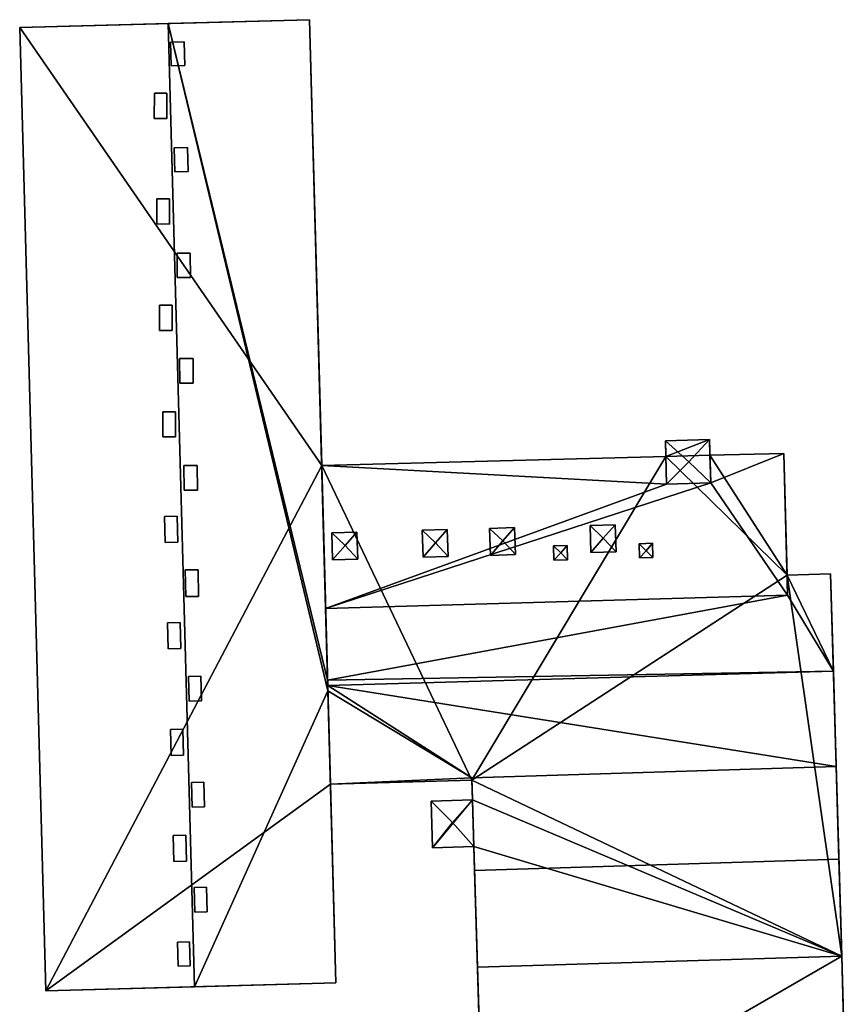
# Model space of a CAD drawing. Extents: x 518966 to 519831, y 6163099 to 6164065.
# Drawn here: x 519465 to 519535, y 6163865 to 6163948 of the extents above; entities that cross this region are included whole.
import ezdxf

# ---------------------------------------------------------------- set-up
doc = ezdxf.new("R2010")
doc.units = 0
doc.header["$MEASUREMENT"] = 0
for name, color, linetype in [('BASIC_ROOF', 14, 'Continuous'), ('BASIC_WALL', 252, 'Continuous'), ('footprint_base', 7, 'Continuous'), ('SP_ROOF', 14, 'Continuous'), ('SP_WALL', 252, 'Continuous')]:
    doc.layers.add(name, color=color, linetype=linetype)

msp = doc.modelspace()

# ---------------------------------------------------------------- linework, layer by layer
at = {"layer": 'BASIC_ROOF', "color": 24}
for points in [[(519477.856, 6163947.765, 84.04), (519491.375, 6163892.044, 83.058), (519489.854, 6163948.091, 83.058), (519477.856, 6163947.765, 84.04)], [(519465.247, 6163947.423, 83.058), (519467.466, 6163865.679, 83.058), (519480.075, 6163866.022, 84.04), (519477.856, 6163947.765, 84.04)], [(519477.856, 6163947.765, 84.04), (519480.075, 6163866.022, 84.04), (519491.4, 6163891.137, 83.058), (519477.856, 6163947.765, 84.04)], [(519477.856, 6163947.765, 84.04), (519491.4, 6163891.137, 83.058), (519491.375, 6163892.044, 83.058), (519477.856, 6163947.765, 84.04)], [(519522.027, 6163910.582, 82.412), (519523.781, 6163912.456, 81.137), (519520.044, 6163912.342, 81.137), (519522.027, 6163910.582, 82.412)], [(519522.027, 6163910.582, 82.412), (519520.044, 6163912.342, 81.137), (519520.155, 6163908.681, 81.137), (519522.027, 6163910.582, 82.412)], [(519522.027, 6163910.582, 82.412), (519523.892, 6163908.795, 81.137), (519523.781, 6163912.456, 81.137), (519522.027, 6163910.582, 82.412)], [(519530.108, 6163911.287, 81.058), (519523.821, 6163911.125, 81.058), (519523.892, 6163908.795, 81.108), (519530.108, 6163911.287, 81.058)], [(519530.42, 6163899.249, 81.315), (519530.108, 6163911.287, 81.058), (519523.892, 6163908.795, 81.108), (519530.42, 6163899.249, 81.315)], [(519520.155, 6163908.681, 81.108), (519520.084, 6163911.028, 81.058), (519490.88, 6163910.271, 81.058), (519520.155, 6163908.681, 81.108)], [(519490.88, 6163910.271, 81.058), (519491.21, 6163898.134, 81.317), (519520.155, 6163908.681, 81.108), (519490.88, 6163910.271, 81.058)], [(519522.027, 6163910.582, 82.412), (519520.155, 6163908.681, 81.137), (519523.892, 6163908.795, 81.137), (519522.027, 6163910.582, 82.412)], [(519491.21, 6163898.134, 81.317), (519530.42, 6163899.249, 81.315), (519523.892, 6163908.795, 81.108), (519491.21, 6163898.134, 81.317)], [(519491.21, 6163898.134, 81.317), (519523.892, 6163908.795, 81.108), (519520.155, 6163908.681, 81.108), (519491.21, 6163898.134, 81.317)], [(519534.309, 6163892.806, 83.187), (519534.069, 6163901.06, 80.827), (519530.375, 6163900.956, 80.827), (519534.309, 6163892.806, 83.187)], [(519534.309, 6163892.806, 83.187), (519530.375, 6163900.956, 80.827), (519530.42, 6163899.249, 81.315), (519534.309, 6163892.806, 83.187)], [(519530.42, 6163899.249, 81.315), (519491.21, 6163898.134, 81.317), (519491.375, 6163892.044, 83.058), (519530.42, 6163899.249, 81.315)], [(519491.375, 6163892.044, 83.058), (519534.309, 6163892.806, 83.187), (519530.42, 6163899.249, 81.315), (519491.375, 6163892.044, 83.058)], [(519491.375, 6163892.044, 83.058), (519491.387, 6163891.594, 83.187), (519534.309, 6163892.806, 83.187), (519491.375, 6163892.044, 83.058)], [(519534.544, 6163884.717, 80.911), (519534.309, 6163892.806, 83.187), (519491.387, 6163891.594, 83.187), (519534.544, 6163884.717, 80.911)], [(519480.075, 6163866.022, 84.04), (519492.073, 6163866.347, 83.058), (519491.4, 6163891.137, 83.058), (519480.075, 6163866.022, 84.04)], [(519503.608, 6163883.767, 80.889), (519534.544, 6163884.717, 80.911), (519491.387, 6163891.594, 83.187), (519503.608, 6163883.767, 80.889)], [(519503.608, 6163883.767, 80.889), (519491.387, 6163891.594, 83.187), (519491.4, 6163891.137, 83.058), (519503.608, 6163883.767, 80.889)], [(519491.4, 6163891.137, 83.058), (519491.615, 6163883.208, 80.827), (519503.608, 6163883.767, 80.889), (519491.4, 6163891.137, 83.058)], [(519503.608, 6163883.767, 81.606), (519503.85, 6163875.892, 83.887), (519534.773, 6163876.842, 83.887), (519534.544, 6163884.717, 81.606)], [(519491.615, 6163883.208, 80.827), (519503.615, 6163883.547, 80.827), (519503.608, 6163883.767, 80.889), (519491.615, 6163883.208, 80.827)], [(519501.966, 6163879.953, 81.029), (519503.666, 6163881.888, 80.105), (519500.16, 6163881.78, 80.105), (519501.966, 6163879.953, 81.029)], [(519501.966, 6163879.953, 81.029), (519503.787, 6163877.934, 80.105), (519503.666, 6163881.888, 80.105), (519501.966, 6163879.953, 81.029)], [(519501.966, 6163879.953, 81.029), (519500.16, 6163881.78, 80.105), (519500.281, 6163877.826, 80.105), (519501.966, 6163879.953, 81.029)], [(519501.966, 6163879.953, 81.029), (519500.281, 6163877.826, 80.105), (519503.787, 6163877.934, 80.105), (519501.966, 6163879.953, 81.029)], [(519503.85, 6163875.892, 83.887), (519504.102, 6163867.686, 81.606), (519535.011, 6163868.635, 81.606), (519534.773, 6163876.842, 83.887)], [(519504.34, 6163859.945, 83.108), (519535.232, 6163860.894, 83.108), (519535.009, 6163868.635, 81), (519504.102, 6163867.686, 81)]]:
    msp.add_3dface(points, dxfattribs=at)
at = {"layer": 'BASIC_WALL', "color": 252}
for points in [[(519489.854, 6163948.091, 83.058), (519489.854, 6163948.091, 76.54), (519465.247, 6163947.423, 76.54), (519489.854, 6163948.091, 83.058)], [(519477.856, 6163947.765, 84.04), (519489.854, 6163948.091, 83.058), (519465.247, 6163947.423, 76.54), (519477.856, 6163947.765, 84.04)], [(519489.854, 6163948.091, 83.058), (519491.375, 6163892.044, 83.058), (519491.21, 6163898.134, 81.317), (519489.854, 6163948.091, 83.058)], [(519489.854, 6163948.091, 83.058), (519491.21, 6163898.134, 81.317), (519490.88, 6163910.271, 81.058), (519489.854, 6163948.091, 83.058)], [(519489.854, 6163948.091, 76.54), (519489.854, 6163948.091, 83.058), (519490.88, 6163910.271, 81.058), (519489.854, 6163948.091, 76.54)], [(519490.88, 6163910.271, 76.54), (519489.854, 6163948.091, 76.54), (519490.88, 6163910.271, 81.058), (519490.88, 6163910.271, 76.54)], [(519465.247, 6163947.423, 76.54), (519465.247, 6163947.423, 83.058), (519477.856, 6163947.765, 84.04), (519465.247, 6163947.423, 76.54)], [(519465.247, 6163947.423, 76.54), (519467.466, 6163865.679, 76.54), (519467.466, 6163865.679, 83.058), (519465.247, 6163947.423, 83.058)], [(519523.781, 6163912.456, 76.54), (519520.044, 6163912.342, 76.54), (519520.044, 6163912.342, 81.137), (519523.781, 6163912.456, 81.137)], [(519520.155, 6163908.681, 81.108), (519520.155, 6163908.681, 81.137), (519520.044, 6163912.342, 81.137), (519520.155, 6163908.681, 81.108)], [(519520.084, 6163911.028, 81.058), (519520.155, 6163908.681, 81.108), (519520.044, 6163912.342, 81.137), (519520.084, 6163911.028, 81.058)], [(519520.084, 6163911.028, 81.058), (519520.044, 6163912.342, 81.137), (519520.044, 6163912.342, 76.54), (519520.084, 6163911.028, 81.058)], [(519520.044, 6163912.342, 76.54), (519520.084, 6163911.028, 76.54), (519520.084, 6163911.028, 81.058), (519520.044, 6163912.342, 76.54)], [(519523.821, 6163911.125, 81.058), (519523.821, 6163911.125, 76.54), (519523.781, 6163912.456, 76.54), (519523.821, 6163911.125, 81.058)], [(519523.821, 6163911.125, 81.058), (519523.781, 6163912.456, 76.54), (519523.781, 6163912.456, 81.137), (519523.821, 6163911.125, 81.058)], [(519523.821, 6163911.125, 81.058), (519523.781, 6163912.456, 81.137), (519523.892, 6163908.795, 81.137), (519523.821, 6163911.125, 81.058)], [(519530.108, 6163911.287, 76.54), (519523.821, 6163911.125, 76.54), (519523.821, 6163911.125, 81.058), (519530.108, 6163911.287, 81.058)], [(519523.892, 6163908.795, 81.137), (519523.892, 6163908.795, 81.108), (519523.821, 6163911.125, 81.058), (519523.892, 6163908.795, 81.137)], [(519530.108, 6163911.287, 81.058), (519530.42, 6163899.249, 81.315), (519530.375, 6163900.956, 80.827), (519530.108, 6163911.287, 81.058)], [(519530.108, 6163911.287, 76.54), (519530.108, 6163911.287, 81.058), (519530.375, 6163900.956, 80.827), (519530.108, 6163911.287, 76.54)], [(519530.375, 6163900.956, 76.54), (519530.108, 6163911.287, 76.54), (519530.375, 6163900.956, 80.827), (519530.375, 6163900.956, 76.54)], [(519520.084, 6163911.028, 76.54), (519490.88, 6163910.271, 76.54), (519490.88, 6163910.271, 81.058), (519520.084, 6163911.028, 81.058)], [(519520.155, 6163908.681, 81.108), (519523.892, 6163908.795, 81.108), (519523.892, 6163908.795, 81.137), (519520.155, 6163908.681, 81.137)], [(519534.069, 6163901.06, 76.54), (519530.375, 6163900.956, 76.54), (519530.375, 6163900.956, 80.827), (519534.069, 6163901.06, 80.827)], [(519535.011, 6163868.635, 81.606), (519535.011, 6163868.635, 76.54), (519534.069, 6163901.06, 76.54), (519535.011, 6163868.635, 81.606)], [(519534.069, 6163901.06, 76.54), (519534.069, 6163901.06, 80.827), (519534.309, 6163892.806, 83.187), (519534.069, 6163901.06, 76.54)], [(519534.069, 6163901.06, 76.54), (519534.309, 6163892.806, 83.187), (519534.544, 6163884.717, 80.911), (519534.069, 6163901.06, 76.54)], [(519535.011, 6163868.635, 81.606), (519534.069, 6163901.06, 76.54), (519534.544, 6163884.717, 80.911), (519535.011, 6163868.635, 81.606)], [(519491.375, 6163892.044, 83.058), (519491.4, 6163891.137, 83.058), (519491.387, 6163891.594, 83.187), (519491.375, 6163892.044, 83.058)], [(519491.615, 6163883.208, 80.827), (519491.4, 6163891.137, 83.058), (519492.073, 6163866.347, 83.058), (519491.615, 6163883.208, 80.827)], [(519534.544, 6163884.717, 80.911), (519503.608, 6163883.767, 80.889), (519503.608, 6163883.767, 81.606), (519534.544, 6163884.717, 81.606)], [(519534.544, 6163884.717, 80.911), (519534.544, 6163884.717, 81.606), (519534.773, 6163876.842, 83.887), (519534.544, 6163884.717, 80.911)], [(519534.544, 6163884.717, 80.911), (519534.773, 6163876.842, 83.887), (519535.011, 6163868.635, 81.606), (519534.544, 6163884.717, 80.911)], [(519491.615, 6163883.208, 76.54), (519503.615, 6163883.547, 76.54), (519503.615, 6163883.547, 80.827), (519491.615, 6163883.208, 80.827)], [(519503.787, 6163877.934, 80.105), (519503.85, 6163875.892, 83.887), (519503.608, 6163883.767, 81.606), (519503.787, 6163877.934, 80.105)], [(519503.666, 6163881.888, 80.105), (519503.787, 6163877.934, 80.105), (519503.608, 6163883.767, 81.606), (519503.666, 6163881.888, 80.105)], [(519503.615, 6163883.547, 80.827), (519503.666, 6163881.888, 80.105), (519503.608, 6163883.767, 81.606), (519503.615, 6163883.547, 80.827)], [(519503.608, 6163883.767, 81.606), (519503.608, 6163883.767, 80.889), (519503.615, 6163883.547, 80.827), (519503.608, 6163883.767, 81.606)], [(519503.615, 6163883.547, 80.827), (519503.615, 6163883.547, 76.54), (519503.666, 6163881.888, 76.54), (519503.615, 6163883.547, 80.827)], [(519503.615, 6163883.547, 80.827), (519503.666, 6163881.888, 76.54), (519503.666, 6163881.888, 80.105), (519503.615, 6163883.547, 80.827)], [(519491.615, 6163883.208, 80.827), (519492.073, 6163866.347, 83.058), (519492.073, 6163866.347, 76.54), (519491.615, 6163883.208, 80.827)], [(519492.073, 6163866.347, 76.54), (519491.615, 6163883.208, 76.54), (519491.615, 6163883.208, 80.827), (519492.073, 6163866.347, 76.54)], [(519503.666, 6163881.888, 76.54), (519500.16, 6163881.78, 76.54), (519500.16, 6163881.78, 80.105), (519503.666, 6163881.888, 80.105)], [(519500.16, 6163881.78, 76.54), (519500.281, 6163877.826, 76.54), (519500.281, 6163877.826, 80.105), (519500.16, 6163881.78, 80.105)], [(519500.281, 6163877.826, 76.54), (519503.787, 6163877.934, 76.54), (519503.787, 6163877.934, 80.105), (519500.281, 6163877.826, 80.105)], [(519503.787, 6163877.934, 76.54), (519504.612, 6163851.068, 76.54), (519504.612, 6163851.068, 80.683), (519503.787, 6163877.934, 76.54)], [(519503.787, 6163877.934, 76.54), (519504.612, 6163851.068, 80.683), (519504.34, 6163859.945, 83.108), (519503.787, 6163877.934, 76.54)], [(519503.787, 6163877.934, 76.54), (519504.34, 6163859.945, 83.108), (519504.102, 6163867.686, 81), (519503.787, 6163877.934, 76.54)], [(519503.787, 6163877.934, 80.105), (519503.787, 6163877.934, 76.54), (519504.102, 6163867.686, 81), (519503.787, 6163877.934, 80.105)], [(519503.787, 6163877.934, 80.105), (519504.102, 6163867.686, 81), (519504.102, 6163867.686, 81.606), (519503.787, 6163877.934, 80.105)], [(519503.787, 6163877.934, 80.105), (519504.102, 6163867.686, 81.606), (519503.85, 6163875.892, 83.887), (519503.787, 6163877.934, 80.105)], [(519504.102, 6163867.686, 81.606), (519504.102, 6163867.686, 81), (519535.009, 6163868.635, 81), (519504.102, 6163867.686, 81.606)], [(519535.011, 6163868.635, 81.606), (519504.102, 6163867.686, 81.606), (519535.009, 6163868.635, 81), (519535.011, 6163868.635, 81.606)], [(519535.487, 6163852.016, 76.54), (519535.009, 6163868.635, 76.54), (519535.009, 6163868.635, 81), (519535.487, 6163852.016, 76.54)], [(519535.487, 6163852.016, 76.54), (519535.009, 6163868.635, 81), (519535.232, 6163860.894, 83.108), (519535.487, 6163852.016, 76.54)], [(519535.009, 6163868.635, 81), (519535.009, 6163868.635, 76.54), (519535.011, 6163868.635, 76.54), (519535.009, 6163868.635, 81)], [(519535.011, 6163868.635, 76.54), (519535.011, 6163868.635, 81.606), (519535.009, 6163868.635, 81), (519535.011, 6163868.635, 76.54)], [(519467.466, 6163865.679, 83.058), (519467.466, 6163865.679, 76.54), (519492.073, 6163866.347, 76.54), (519467.466, 6163865.679, 83.058)], [(519480.075, 6163866.022, 84.04), (519467.466, 6163865.679, 83.058), (519492.073, 6163866.347, 76.54), (519480.075, 6163866.022, 84.04)], [(519492.073, 6163866.347, 76.54), (519492.073, 6163866.347, 83.058), (519480.075, 6163866.022, 84.04), (519492.073, 6163866.347, 76.54)]]:
    msp.add_3dface(points, dxfattribs=at)
at = {"layer": 'footprint_base', "color": 4}
for points in [[(519490.88, 6163910.271, 76.54), (519489.854, 6163948.091, 76.54), (519465.247, 6163947.423, 76.54), (519490.88, 6163910.271, 76.54)], [(519465.247, 6163947.423, 76.54), (519467.466, 6163865.679, 76.54), (519490.88, 6163910.271, 76.54), (519465.247, 6163947.423, 76.54)], [(519523.781, 6163912.456, 76.54), (519520.044, 6163912.342, 76.54), (519520.084, 6163911.028, 76.54), (519523.781, 6163912.456, 76.54)], [(519523.821, 6163911.125, 76.54), (519523.781, 6163912.456, 76.54), (519520.084, 6163911.028, 76.54), (519523.821, 6163911.125, 76.54)], [(519530.375, 6163900.956, 76.54), (519523.821, 6163911.125, 76.54), (519520.084, 6163911.028, 76.54), (519530.375, 6163900.956, 76.54)], [(519530.108, 6163911.287, 76.54), (519523.821, 6163911.125, 76.54), (519530.375, 6163900.956, 76.54), (519530.108, 6163911.287, 76.54)], [(519490.88, 6163910.271, 76.54), (519467.466, 6163865.679, 76.54), (519491.615, 6163883.208, 76.54), (519490.88, 6163910.271, 76.54)], [(519520.084, 6163911.028, 76.54), (519490.88, 6163910.271, 76.54), (519503.615, 6163883.547, 76.54), (519520.084, 6163911.028, 76.54)], [(519491.615, 6163883.208, 76.54), (519503.615, 6163883.547, 76.54), (519490.88, 6163910.271, 76.54), (519491.615, 6163883.208, 76.54)], [(519520.084, 6163911.028, 76.54), (519503.615, 6163883.547, 76.54), (519530.375, 6163900.956, 76.54), (519520.084, 6163911.028, 76.54)], [(519534.069, 6163901.06, 76.54), (519530.375, 6163900.956, 76.54), (519535.009, 6163868.635, 76.54), (519534.069, 6163901.06, 76.54)], [(519535.009, 6163868.635, 76.54), (519535.011, 6163868.635, 76.54), (519534.069, 6163901.06, 76.54), (519535.009, 6163868.635, 76.54)], [(519503.615, 6163883.547, 76.54), (519535.009, 6163868.635, 76.54), (519530.375, 6163900.956, 76.54), (519503.615, 6163883.547, 76.54)], [(519503.615, 6163883.547, 76.54), (519503.666, 6163881.888, 76.54), (519535.009, 6163868.635, 76.54), (519503.615, 6163883.547, 76.54)], [(519467.466, 6163865.679, 76.54), (519492.073, 6163866.347, 76.54), (519491.615, 6163883.208, 76.54), (519467.466, 6163865.679, 76.54)], [(519503.666, 6163881.888, 76.54), (519500.16, 6163881.78, 76.54), (519500.281, 6163877.826, 76.54), (519503.666, 6163881.888, 76.54)], [(519500.281, 6163877.826, 76.54), (519503.787, 6163877.934, 76.54), (519503.666, 6163881.888, 76.54), (519500.281, 6163877.826, 76.54)], [(519535.009, 6163868.635, 76.54), (519503.666, 6163881.888, 76.54), (519503.787, 6163877.934, 76.54), (519535.009, 6163868.635, 76.54)], [(519503.787, 6163877.934, 76.54), (519504.612, 6163851.068, 76.54), (519535.009, 6163868.635, 76.54), (519503.787, 6163877.934, 76.54)], [(519504.612, 6163851.068, 76.54), (519535.487, 6163852.016, 76.54), (519535.009, 6163868.635, 76.54), (519504.612, 6163851.068, 76.54)]]:
    msp.add_3dface(points, dxfattribs=at)
at = {"layer": 'SP_ROOF', "color": 24}
for points in [[(519478.059, 6163946.182, 84.205), (519478.114, 6163944.166, 84.205), (519479.254, 6163944.197, 84.205), (519479.199, 6163946.214, 84.205)], [(519476.68, 6163941.847, 84.205), (519476.674, 6163939.71, 84.205), (519477.743, 6163939.707, 84.205), (519477.749, 6163941.844, 84.205)], [(519478.358, 6163937.206, 84.205), (519478.414, 6163935.189, 84.205), (519479.554, 6163935.221, 84.205), (519479.498, 6163937.237, 84.205)], [(519476.888, 6163932.891, 84.205), (519476.882, 6163930.754, 84.205), (519477.951, 6163930.751, 84.205), (519477.957, 6163932.888, 84.205)], [(519478.609, 6163928.273, 84.205), (519478.624, 6163926.206, 84.205), (519479.74, 6163926.214, 84.205), (519479.725, 6163928.281, 84.205)], [(519477.126, 6163923.864, 84.23), (519477.12, 6163921.727, 84.23), (519478.189, 6163921.724, 84.23), (519478.195, 6163923.861, 84.23)], [(519478.84, 6163917.248, 84.23), (519479.979, 6163917.258, 84.23), (519479.961, 6163919.348, 84.23), (519478.821, 6163919.338, 84.23)], [(519477.405, 6163914.825, 84.23), (519477.398, 6163912.688, 84.23), (519478.468, 6163912.685, 84.23), (519478.474, 6163914.822, 84.23)], [(519479.195, 6163908.159, 84.205), (519480.334, 6163908.169, 84.205), (519480.316, 6163910.259, 84.205), (519479.176, 6163910.249, 84.205)], [(519477.543, 6163905.922, 84.205), (519477.603, 6163903.714, 84.205), (519478.669, 6163903.743, 84.205), (519478.609, 6163905.951, 84.205)], [(519514.78, 6163904.097, 82.487), (519515.786, 6163905.232, 81.433), (519513.66, 6163905.167, 81.433), (519514.78, 6163904.097, 82.487)], [(519514.78, 6163904.097, 82.487), (519515.856, 6163902.943, 81.433), (519515.786, 6163905.232, 81.433), (519514.78, 6163904.097, 82.487)], [(519492.857, 6163903.478, 82.487), (519493.863, 6163904.614, 81.433), (519491.737, 6163904.548, 81.433), (519492.857, 6163903.478, 82.487)], [(519492.857, 6163903.478, 82.487), (519491.737, 6163904.548, 81.433), (519491.807, 6163902.258, 81.433), (519492.857, 6163903.478, 82.487)], [(519492.857, 6163903.478, 82.487), (519493.933, 6163902.324, 81.433), (519493.863, 6163904.614, 81.433), (519492.857, 6163903.478, 82.487)], [(519500.533, 6163903.695, 82.487), (519501.539, 6163904.83, 81.433), (519499.413, 6163904.765, 81.433), (519500.533, 6163903.695, 82.487)], [(519500.533, 6163903.695, 82.487), (519499.413, 6163904.765, 81.433), (519499.484, 6163902.475, 81.433), (519500.533, 6163903.695, 82.487)], [(519500.533, 6163903.695, 82.487), (519501.61, 6163902.54, 81.433), (519501.539, 6163904.83, 81.433), (519500.533, 6163903.695, 82.487)], [(519506.243, 6163903.856, 82.487), (519507.249, 6163904.991, 81.433), (519505.123, 6163904.926, 81.433), (519506.243, 6163903.856, 82.487)], [(519506.243, 6163903.856, 82.487), (519505.123, 6163904.926, 81.433), (519505.193, 6163902.636, 81.433), (519506.243, 6163903.856, 82.487)], [(519506.243, 6163903.856, 82.487), (519507.319, 6163902.702, 81.433), (519507.249, 6163904.991, 81.433), (519506.243, 6163903.856, 82.487)], [(519514.78, 6163904.097, 82.487), (519513.66, 6163905.167, 81.433), (519513.731, 6163902.877, 81.433), (519514.78, 6163904.097, 82.487)], [(519500.533, 6163903.695, 82.487), (519499.484, 6163902.475, 81.433), (519501.61, 6163902.54, 81.433), (519500.533, 6163903.695, 82.487)], [(519506.243, 6163903.856, 82.487), (519505.193, 6163902.636, 81.433), (519507.319, 6163902.702, 81.433), (519506.243, 6163903.856, 82.487)], [(519514.78, 6163904.097, 82.487), (519513.731, 6163902.877, 81.433), (519515.856, 6163902.943, 81.433), (519514.78, 6163904.097, 82.487)], [(519518.424, 6163903.03, 81.562), (519518.959, 6163903.656, 81.437), (519517.817, 6163903.626, 81.437), (519518.424, 6163903.03, 81.562)], [(519518.424, 6163903.03, 81.562), (519517.817, 6163903.626, 81.437), (519517.848, 6163902.425, 81.437), (519518.424, 6163903.03, 81.562)], [(519518.424, 6163903.03, 81.562), (519518.99, 6163902.454, 81.437), (519518.959, 6163903.656, 81.437), (519518.424, 6163903.03, 81.562)], [(519492.857, 6163903.478, 82.487), (519491.807, 6163902.258, 81.433), (519493.933, 6163902.324, 81.433), (519492.857, 6163903.478, 82.487)], [(519511.168, 6163902.842, 81.562), (519511.704, 6163903.468, 81.437), (519510.561, 6163903.438, 81.437), (519511.168, 6163902.842, 81.562)], [(519511.168, 6163902.842, 81.562), (519510.561, 6163903.438, 81.437), (519510.592, 6163902.237, 81.437), (519511.168, 6163902.842, 81.562)], [(519511.168, 6163902.842, 81.562), (519510.592, 6163902.237, 81.437), (519511.735, 6163902.266, 81.437), (519511.168, 6163902.842, 81.562)], [(519511.168, 6163902.842, 81.562), (519511.735, 6163902.266, 81.437), (519511.704, 6163903.468, 81.437), (519511.168, 6163902.842, 81.562)], [(519518.424, 6163903.03, 81.562), (519517.848, 6163902.425, 81.437), (519518.99, 6163902.454, 81.437), (519518.424, 6163903.03, 81.562)], [(519479.335, 6163899.139, 84.205), (519480.431, 6163899.158, 84.205), (519480.391, 6163901.415, 84.205), (519479.295, 6163901.395, 84.205)], [(519477.788, 6163896.904, 84.205), (519477.848, 6163894.696, 84.205), (519478.914, 6163894.725, 84.205), (519478.854, 6163896.933, 84.205)], [(519479.576, 6163892.367, 84.205), (519479.633, 6163890.275, 84.205), (519480.679, 6163890.304, 84.205), (519480.623, 6163892.396, 84.205)], [(519478.033, 6163887.866, 84.205), (519478.093, 6163885.658, 84.205), (519479.159, 6163885.687, 84.205), (519479.099, 6163887.895, 84.205)], [(519479.82, 6163883.365, 84.205), (519479.877, 6163881.273, 84.205), (519480.924, 6163881.301, 84.205), (519480.867, 6163883.393, 84.205)], [(519478.277, 6163878.864, 84.205), (519478.337, 6163876.656, 84.205), (519479.403, 6163876.685, 84.205), (519479.344, 6163878.893, 84.205)], [(519480.063, 6163874.438, 84.205), (519480.12, 6163872.346, 84.205), (519481.166, 6163872.374, 84.205), (519481.109, 6163874.466, 84.205)], [(519478.687, 6163867.786, 84.205), (519479.727, 6163867.814, 84.205), (519479.672, 6163869.835, 84.205), (519478.632, 6163869.807, 84.205)]]:
    msp.add_3dface(points, dxfattribs=at)
at = {"layer": 'SP_WALL', "color": 252}
for points in [[(519479.199, 6163946.214, 83.934), (519478.059, 6163946.182, 84.027), (519478.059, 6163946.182, 84.205), (519479.199, 6163946.214, 84.205)], [(519478.059, 6163946.182, 84.027), (519478.114, 6163944.166, 84.027), (519478.114, 6163944.166, 84.205), (519478.059, 6163946.182, 84.205)], [(519479.254, 6163944.197, 83.933), (519479.199, 6163946.214, 83.934), (519479.199, 6163946.214, 84.205), (519479.254, 6163944.197, 84.205)], [(519478.114, 6163944.166, 84.027), (519479.254, 6163944.197, 83.933), (519479.254, 6163944.197, 84.205), (519478.114, 6163944.166, 84.205)], [(519476.68, 6163941.847, 83.936), (519476.674, 6163939.71, 83.931), (519476.674, 6163939.71, 84.205), (519476.68, 6163941.847, 84.205)], [(519477.749, 6163941.844, 84.019), (519476.68, 6163941.847, 83.936), (519476.68, 6163941.847, 84.205), (519477.749, 6163941.844, 84.205)], [(519477.743, 6163939.707, 84.014), (519477.749, 6163941.844, 84.019), (519477.749, 6163941.844, 84.205), (519477.743, 6163939.707, 84.205)], [(519476.674, 6163939.71, 83.931), (519477.743, 6163939.707, 84.014), (519477.743, 6163939.707, 84.205), (519476.674, 6163939.71, 84.205)], [(519479.498, 6163937.237, 83.929), (519478.358, 6163937.206, 84.022), (519478.358, 6163937.206, 84.205), (519479.498, 6163937.237, 84.205)], [(519478.358, 6163937.206, 84.022), (519478.414, 6163935.189, 84.022), (519478.414, 6163935.189, 84.205), (519478.358, 6163937.206, 84.205)], [(519479.554, 6163935.221, 83.929), (519479.498, 6163937.237, 83.929), (519479.498, 6163937.237, 84.205), (519479.554, 6163935.221, 84.205)], [(519478.414, 6163935.189, 84.022), (519479.554, 6163935.221, 83.929), (519479.554, 6163935.221, 84.205), (519478.414, 6163935.189, 84.205)], [(519476.888, 6163932.891, 83.933), (519476.882, 6163930.754, 83.928), (519476.882, 6163930.754, 84.205), (519476.888, 6163932.891, 84.205)], [(519477.957, 6163932.888, 84.016), (519476.888, 6163932.891, 83.933), (519476.888, 6163932.891, 84.205), (519477.957, 6163932.888, 84.205)], [(519477.951, 6163930.751, 84.011), (519477.957, 6163932.888, 84.016), (519477.957, 6163932.888, 84.205), (519477.951, 6163930.751, 84.205)], [(519476.882, 6163930.754, 83.928), (519477.951, 6163930.751, 84.011), (519477.951, 6163930.751, 84.205), (519476.882, 6163930.754, 84.205)], [(519479.725, 6163928.281, 83.93), (519478.609, 6163928.273, 84.022), (519478.609, 6163928.273, 84.205), (519479.725, 6163928.281, 84.205)], [(519478.609, 6163928.273, 84.022), (519478.624, 6163926.206, 84.025), (519478.624, 6163926.206, 84.205), (519478.609, 6163928.273, 84.205)], [(519479.74, 6163926.214, 83.934), (519479.725, 6163928.281, 83.93), (519479.725, 6163928.281, 84.205), (519479.74, 6163926.214, 84.205)], [(519478.624, 6163926.206, 84.025), (519479.74, 6163926.214, 83.934), (519479.74, 6163926.214, 84.205), (519478.624, 6163926.206, 84.205)], [(519477.126, 6163923.864, 83.933), (519477.12, 6163921.727, 83.928), (519477.12, 6163921.727, 84.23), (519477.126, 6163923.864, 84.23)], [(519478.195, 6163923.861, 84.016), (519477.126, 6163923.864, 83.933), (519477.126, 6163923.864, 84.23), (519478.195, 6163923.861, 84.23)], [(519478.189, 6163921.724, 84.011), (519478.195, 6163923.861, 84.016), (519478.195, 6163923.861, 84.23), (519478.189, 6163921.724, 84.23)], [(519477.12, 6163921.727, 83.928), (519478.189, 6163921.724, 84.011), (519478.189, 6163921.724, 84.23), (519477.12, 6163921.727, 84.23)], [(519479.961, 6163919.348, 83.931), (519478.821, 6163919.338, 84.024), (519478.821, 6163919.338, 84.23), (519479.961, 6163919.348, 84.23)], [(519478.821, 6163919.338, 84.024), (519478.84, 6163917.248, 84.027), (519478.84, 6163917.248, 84.23), (519478.821, 6163919.338, 84.23)], [(519479.979, 6163917.258, 83.934), (519479.961, 6163919.348, 83.931), (519479.961, 6163919.348, 84.23), (519479.979, 6163917.258, 84.23)], [(519478.84, 6163917.248, 84.027), (519479.979, 6163917.258, 83.934), (519479.979, 6163917.258, 84.23), (519478.84, 6163917.248, 84.23)], [(519477.405, 6163914.825, 83.935), (519477.398, 6163912.688, 83.93), (519477.398, 6163912.688, 84.23), (519477.405, 6163914.825, 84.23)], [(519478.474, 6163914.822, 84.018), (519477.405, 6163914.825, 83.935), (519477.405, 6163914.825, 84.23), (519478.474, 6163914.822, 84.23)], [(519478.468, 6163912.685, 84.013), (519478.474, 6163914.822, 84.018), (519478.474, 6163914.822, 84.23), (519478.468, 6163912.685, 84.23)], [(519477.398, 6163912.688, 83.93), (519478.468, 6163912.685, 84.013), (519478.468, 6163912.685, 84.23), (519477.398, 6163912.688, 84.23)], [(519480.316, 6163910.259, 83.922), (519479.176, 6163910.249, 84.015), (519479.176, 6163910.249, 84.205), (519480.316, 6163910.259, 84.205)], [(519479.176, 6163910.249, 84.015), (519479.195, 6163908.159, 84.018), (519479.195, 6163908.159, 84.205), (519479.176, 6163910.249, 84.205)], [(519480.334, 6163908.169, 83.925), (519480.316, 6163910.259, 83.922), (519480.316, 6163910.259, 84.205), (519480.334, 6163908.169, 84.205)], [(519479.195, 6163908.159, 84.018), (519480.334, 6163908.169, 83.925), (519480.334, 6163908.169, 84.205), (519479.195, 6163908.159, 84.205)], [(519478.609, 6163905.951, 84.01), (519477.543, 6163905.922, 83.927), (519477.543, 6163905.922, 84.205), (519478.609, 6163905.951, 84.205)], [(519477.543, 6163905.922, 83.927), (519477.603, 6163903.714, 83.927), (519477.603, 6163903.714, 84.205), (519477.543, 6163905.922, 84.205)], [(519478.669, 6163903.743, 84.01), (519478.609, 6163905.951, 84.01), (519478.609, 6163905.951, 84.205), (519478.669, 6163903.743, 84.205)], [(519515.786, 6163905.232, 81.179), (519513.66, 6163905.167, 81.179), (519513.66, 6163905.167, 81.433), (519515.786, 6163905.232, 81.433)], [(519515.856, 6163902.943, 81.228), (519515.786, 6163905.232, 81.179), (519515.786, 6163905.232, 81.433), (519515.856, 6163902.943, 81.433)], [(519493.863, 6163904.614, 81.18), (519491.737, 6163904.548, 81.181), (519491.737, 6163904.548, 81.433), (519493.863, 6163904.614, 81.433)], [(519491.737, 6163904.548, 81.181), (519491.807, 6163902.258, 81.229), (519491.807, 6163902.258, 81.433), (519491.737, 6163904.548, 81.433)], [(519493.933, 6163902.324, 81.229), (519493.863, 6163904.614, 81.18), (519493.863, 6163904.614, 81.433), (519493.933, 6163902.324, 81.433)], [(519501.539, 6163904.83, 81.18), (519499.413, 6163904.765, 81.18), (519499.413, 6163904.765, 81.433), (519501.539, 6163904.83, 81.433)], [(519499.413, 6163904.765, 81.18), (519499.484, 6163902.475, 81.229), (519499.484, 6163902.475, 81.433), (519499.413, 6163904.765, 81.433)], [(519501.61, 6163902.54, 81.229), (519501.539, 6163904.83, 81.18), (519501.539, 6163904.83, 81.433), (519501.61, 6163902.54, 81.433)], [(519507.249, 6163904.991, 81.18), (519505.123, 6163904.926, 81.18), (519505.123, 6163904.926, 81.433), (519507.249, 6163904.991, 81.433)], [(519505.123, 6163904.926, 81.18), (519505.193, 6163902.636, 81.229), (519505.193, 6163902.636, 81.433), (519505.123, 6163904.926, 81.433)], [(519507.319, 6163902.702, 81.229), (519507.249, 6163904.991, 81.18), (519507.249, 6163904.991, 81.433), (519507.319, 6163902.702, 81.433)], [(519513.66, 6163905.167, 81.179), (519513.731, 6163902.877, 81.228), (519513.731, 6163902.877, 81.433), (519513.66, 6163905.167, 81.433)], [(519477.603, 6163903.714, 83.927), (519478.669, 6163903.743, 84.01), (519478.669, 6163903.743, 84.205), (519477.603, 6163903.714, 84.205)], [(519518.959, 6163903.656, 81.215), (519517.817, 6163903.626, 81.215), (519517.817, 6163903.626, 81.437), (519518.959, 6163903.656, 81.437)], [(519517.817, 6163903.626, 81.215), (519517.848, 6163902.425, 81.24), (519517.848, 6163902.425, 81.437), (519517.817, 6163903.626, 81.437)], [(519518.99, 6163902.454, 81.24), (519518.959, 6163903.656, 81.215), (519518.959, 6163903.656, 81.437), (519518.99, 6163902.454, 81.437)], [(519511.704, 6163903.468, 81.215), (519510.561, 6163903.438, 81.215), (519510.561, 6163903.438, 81.437), (519511.704, 6163903.468, 81.437)], [(519510.561, 6163903.438, 81.215), (519510.592, 6163902.237, 81.24), (519510.592, 6163902.237, 81.437), (519510.561, 6163903.438, 81.437)], [(519511.735, 6163902.266, 81.24), (519511.704, 6163903.468, 81.215), (519511.704, 6163903.468, 81.437), (519511.735, 6163902.266, 81.437)], [(519513.731, 6163902.877, 81.228), (519515.856, 6163902.943, 81.228), (519515.856, 6163902.943, 81.433), (519513.731, 6163902.877, 81.433)], [(519491.807, 6163902.258, 81.229), (519493.933, 6163902.324, 81.229), (519493.933, 6163902.324, 81.433), (519491.807, 6163902.258, 81.433)], [(519499.484, 6163902.475, 81.229), (519501.61, 6163902.54, 81.229), (519501.61, 6163902.54, 81.433), (519499.484, 6163902.475, 81.433)], [(519505.193, 6163902.636, 81.229), (519507.319, 6163902.702, 81.229), (519507.319, 6163902.702, 81.433), (519505.193, 6163902.636, 81.433)], [(519510.592, 6163902.237, 81.24), (519511.735, 6163902.266, 81.24), (519511.735, 6163902.266, 81.437), (519510.592, 6163902.237, 81.437)], [(519517.848, 6163902.425, 81.24), (519518.99, 6163902.454, 81.24), (519518.99, 6163902.454, 81.437), (519517.848, 6163902.425, 81.437)], [(519480.391, 6163901.415, 83.935), (519479.295, 6163901.395, 84.025), (519479.295, 6163901.395, 84.205), (519480.391, 6163901.415, 84.205)], [(519479.295, 6163901.395, 84.025), (519479.335, 6163899.139, 84.027), (519479.335, 6163899.139, 84.205), (519479.295, 6163901.395, 84.205)], [(519480.431, 6163899.158, 83.937), (519480.391, 6163901.415, 83.935), (519480.391, 6163901.415, 84.205), (519480.431, 6163899.158, 84.205)], [(519479.335, 6163899.139, 84.027), (519480.431, 6163899.158, 83.937), (519480.431, 6163899.158, 84.205), (519479.335, 6163899.139, 84.205)], [(519478.854, 6163896.933, 84.01), (519477.788, 6163896.904, 83.927), (519477.788, 6163896.904, 84.205), (519478.854, 6163896.933, 84.205)], [(519477.788, 6163896.904, 83.927), (519477.848, 6163894.696, 83.927), (519477.848, 6163894.696, 84.205), (519477.788, 6163896.904, 84.205)], [(519478.914, 6163894.725, 84.01), (519478.854, 6163896.933, 84.01), (519478.854, 6163896.933, 84.205), (519478.914, 6163894.725, 84.205)], [(519477.848, 6163894.696, 83.927), (519478.914, 6163894.725, 84.01), (519478.914, 6163894.725, 84.205), (519477.848, 6163894.696, 84.205)], [(519480.623, 6163892.396, 83.937), (519479.576, 6163892.367, 84.022), (519479.576, 6163892.367, 84.205), (519480.623, 6163892.396, 84.205)], [(519479.576, 6163892.367, 84.022), (519479.633, 6163890.275, 84.022), (519479.633, 6163890.275, 84.205), (519479.576, 6163892.367, 84.205)], [(519480.679, 6163890.304, 83.937), (519480.623, 6163892.396, 83.937), (519480.623, 6163892.396, 84.205), (519480.679, 6163890.304, 84.205)], [(519479.633, 6163890.275, 84.022), (519480.679, 6163890.304, 83.937), (519480.679, 6163890.304, 84.205), (519479.633, 6163890.275, 84.205)], [(519479.099, 6163887.895, 84.01), (519478.033, 6163887.866, 83.927), (519478.033, 6163887.866, 84.205), (519479.099, 6163887.895, 84.205)], [(519478.033, 6163887.866, 83.927), (519478.093, 6163885.658, 83.927), (519478.093, 6163885.658, 84.205), (519478.033, 6163887.866, 84.205)], [(519479.159, 6163885.687, 84.01), (519479.099, 6163887.895, 84.01), (519479.099, 6163887.895, 84.205), (519479.159, 6163885.687, 84.205)], [(519478.093, 6163885.658, 83.927), (519479.159, 6163885.687, 84.01), (519479.159, 6163885.687, 84.205), (519478.093, 6163885.658, 84.205)], [(519480.867, 6163883.393, 83.937), (519479.82, 6163883.365, 84.022), (519479.82, 6163883.365, 84.205), (519480.867, 6163883.393, 84.205)], [(519479.82, 6163883.365, 84.022), (519479.877, 6163881.273, 84.022), (519479.877, 6163881.273, 84.205), (519479.82, 6163883.365, 84.205)], [(519480.924, 6163881.301, 83.937), (519480.867, 6163883.393, 83.937), (519480.867, 6163883.393, 84.205), (519480.924, 6163881.301, 84.205)], [(519479.877, 6163881.273, 84.022), (519480.924, 6163881.301, 83.937), (519480.924, 6163881.301, 84.205), (519479.877, 6163881.273, 84.205)], [(519479.344, 6163878.893, 84.01), (519478.277, 6163878.864, 83.927), (519478.277, 6163878.864, 84.205), (519479.344, 6163878.893, 84.205)], [(519478.277, 6163878.864, 83.927), (519478.337, 6163876.656, 83.927), (519478.337, 6163876.656, 84.205), (519478.277, 6163878.864, 84.205)], [(519479.403, 6163876.685, 84.01), (519479.344, 6163878.893, 84.01), (519479.344, 6163878.893, 84.205), (519479.403, 6163876.685, 84.205)], [(519478.337, 6163876.656, 83.927), (519479.403, 6163876.685, 84.01), (519479.403, 6163876.685, 84.205), (519478.337, 6163876.656, 84.205)], [(519481.109, 6163874.466, 83.937), (519480.063, 6163874.438, 84.022), (519480.063, 6163874.438, 84.205), (519481.109, 6163874.466, 84.205)], [(519480.063, 6163874.438, 84.022), (519480.12, 6163872.346, 84.022), (519480.12, 6163872.346, 84.205), (519480.063, 6163874.438, 84.205)], [(519481.166, 6163872.374, 83.937), (519481.109, 6163874.466, 83.937), (519481.109, 6163874.466, 84.205), (519481.166, 6163872.374, 84.205)], [(519480.12, 6163872.346, 84.022), (519481.166, 6163872.374, 83.937), (519481.166, 6163872.374, 84.205), (519480.12, 6163872.346, 84.205)], [(519479.672, 6163869.835, 84.017), (519478.632, 6163869.807, 83.936), (519478.632, 6163869.807, 84.205), (519479.672, 6163869.835, 84.205)], [(519478.632, 6163869.807, 83.936), (519478.687, 6163867.786, 83.936), (519478.687, 6163867.786, 84.205), (519478.632, 6163869.807, 84.205)], [(519479.727, 6163867.814, 84.017), (519479.672, 6163869.835, 84.017), (519479.672, 6163869.835, 84.205), (519479.727, 6163867.814, 84.205)], [(519478.687, 6163867.786, 83.936), (519479.727, 6163867.814, 84.017), (519479.727, 6163867.814, 84.205), (519478.687, 6163867.786, 84.205)]]:
    msp.add_3dface(points, dxfattribs=at)

doc.saveas('drawing.dxf')
